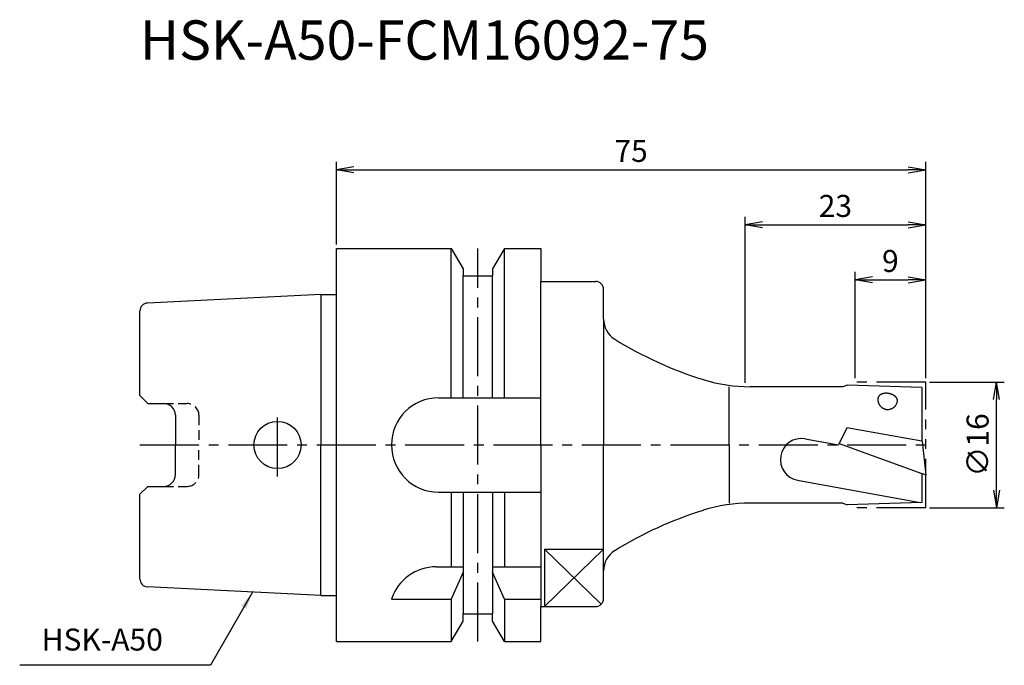
# Model space of a CAD drawing. Extents: x -40 to 85, y -28 to 54.
import ezdxf

# ---------------------------------------------------------------- set-up
doc = ezdxf.new("R2010")
doc.units = 0
doc.header["$LTSCALE"] = 10
doc.header["$PDMODE"] = 1
doc.header["$PDSIZE"] = -5
for name, pattern in [('CENTER2', [1.125, 0.75, -0.125, 0.125, -0.125]), ('HIDDEN2', [0.1875, 0.125, -0.0625]), ('PHANTOM2', [1.25, 0.625, -0.125, 0.125, -0.125, 0.125, -0.125])]:
    doc.linetypes.add(name, pattern=pattern)
doc.layers.get('0').update_dxf_attribs({"linetype": 'CONTINUOUS'})
doc.layers.get('DEFPOINTS').update_dxf_attribs({"linetype": 'CONTINUOUS'})
for name, color, linetype in [('240', 4, 'CONTINUOUS'), ('241', 211, 'CONTINUOUS'), ('242', 3, 'CONTINUOUS'), ('245', 2, 'CENTER2'), ('246', 3, 'PHANTOM2'), ('250', 3, 'CONTINUOUS'), ('251', 40, 'CONTINUOUS')]:
    doc.layers.add(name, color=color, linetype=linetype)
doc.styles.get("Standard").update_dxf_attribs({"font": 'romans.shx', "bigfont": 'BIGFONT.SHX'})
doc.styles.add('YOKO', font='romans.shx', dxfattribs={"bigfont": 'extfont.shx'})
doc.dimstyles.new('BIGT', dxfattribs={"dimtxt": 2.8, "dimasz": 2.23, "dimexe": 1, "dimexo": 0.5, "dimgap": 1, "dimtad": 3, "dimdec": 3, "dimtxsty": 'STANDARD', "dimblk1": 'OPEN', "dimblk2": 'OPEN', "dimsah": 1, "dimcen": 0, "dimclrd": 256, "dimclre": 256, "dimclrt": 40, "dimazin": 3, "dimtfac": 1, "dimtdec": 3, "dimtix": 1, "dimtmove": 0, "dimatfit": 3, "dimtolj": 1})

# ---------------------------------------------------------------- blocks, each defined once
blk = doc.blocks.new('_OPEN')
at = {"color": 0, "linetype": 'BYBLOCK'}
for p, q in [((-1, 0.167), (0, 0)), ((-1, -0.167), (0, 0)), ((0, 0), (-1, 0))]:
    blk.add_line(p, q, dxfattribs=at)
blk = doc.blocks.new('*D2')
at = {"layer": '250', "linetype": 'CONTINUOUS'}
for p, q in [((75.5, 8), (85, 8)), ((84, -5.77), (84, 5.77)), ((75.5, -8), (85, -8))]:
    blk.add_line(p, q, dxfattribs=at)
at = {"layer": 'DEFPOINTS', "color": 0, "linetype": 'CONTINUOUS'}
for p in [(75, 8), (84, 8), (75, -8)]:
    blk.add_point(p, dxfattribs=at)
at = {"layer": '250', "linetype": 'CONTINUOUS', "xscale": 2.23, "yscale": 2.23, "zscale": 2.23}
for p, rotation in [((84, 8), 90), ((84, -8), 270)]:
    blk.add_blockref('_OPEN', p, dxfattribs=dict(at, rotation=rotation))
at = {"layer": '250', "color": 40, "linetype": 'CONTINUOUS', "insert": (81.6, 0), "char_height": 2.8, "attachment_point": 5, "rotation": 90}
blk.add_mtext('\\A1;{\\H2.8;∅}16', dxfattribs=at)
blk = doc.blocks.new('*D3')
at = {"layer": '250', "linetype": 'CONTINUOUS'}
for p, q in [((66, 8.5), (66, 22)), ((75, 8.5), (75, 22)), ((68.23, 21), (72.77, 21))]:
    blk.add_line(p, q, dxfattribs=at)
at = {"layer": 'DEFPOINTS', "color": 0, "linetype": 'CONTINUOUS'}
for p in [(75, 21), (66, 8), (75, 8)]:
    blk.add_point(p, dxfattribs=at)
at = {"layer": '250', "linetype": 'CONTINUOUS', "xscale": 2.23, "yscale": 2.23, "zscale": 2.23, "rotation": 180}
blk.add_blockref('_OPEN', (66, 21), dxfattribs=at)
at = {"layer": '250', "linetype": 'CONTINUOUS', "xscale": 2.23, "yscale": 2.23, "zscale": 2.23}
blk.add_blockref('_OPEN', (75, 21), dxfattribs=at)
at = {"layer": '250', "color": 40, "linetype": 'CONTINUOUS', "insert": (70.5, 23.4), "char_height": 2.8, "attachment_point": 5}
blk.add_mtext('\\A1;9', dxfattribs=at)
blk = doc.blocks.new('*D4')
at = {"layer": '250', "linetype": 'CONTINUOUS'}
for p, q in [((52, 7.91), (52, 29)), ((75, 8.5), (75, 29)), ((54.23, 28), (72.77, 28))]:
    blk.add_line(p, q, dxfattribs=at)
at = {"layer": 'DEFPOINTS', "color": 0, "linetype": 'CONTINUOUS'}
for p in [(75, 28), (75, 8), (52, 7.41)]:
    blk.add_point(p, dxfattribs=at)
at = {"layer": '250', "linetype": 'CONTINUOUS', "xscale": 2.23, "yscale": 2.23, "zscale": 2.23, "rotation": 180}
blk.add_blockref('_OPEN', (52, 28), dxfattribs=at)
at = {"layer": '250', "linetype": 'CONTINUOUS', "xscale": 2.23, "yscale": 2.23, "zscale": 2.23}
blk.add_blockref('_OPEN', (75, 28), dxfattribs=at)
at = {"layer": '250', "color": 40, "linetype": 'CONTINUOUS', "insert": (63.5, 30.4), "char_height": 2.8, "attachment_point": 5}
blk.add_mtext('\\A1;23', dxfattribs=at)
blk = doc.blocks.new('*D5')
at = {"layer": '250', "linetype": 'CONTINUOUS'}
for p, q in [((0, 25.5), (0, 36)), ((75, 8.5), (75, 36)), ((2.23, 35), (72.77, 35))]:
    blk.add_line(p, q, dxfattribs=at)
at = {"layer": 'DEFPOINTS', "color": 0, "linetype": 'CONTINUOUS'}
for p in [(75, 35), (0, 25), (75, 8)]:
    blk.add_point(p, dxfattribs=at)
at = {"layer": '250', "linetype": 'CONTINUOUS', "xscale": 2.23, "yscale": 2.23, "zscale": 2.23, "rotation": 180}
blk.add_blockref('_OPEN', (0, 35), dxfattribs=at)
at = {"layer": '250', "linetype": 'CONTINUOUS', "xscale": 2.23, "yscale": 2.23, "zscale": 2.23}
blk.add_blockref('_OPEN', (75, 35), dxfattribs=at)
at = {"layer": '250', "color": 40, "linetype": 'CONTINUOUS', "insert": (37.5, 37.4), "char_height": 2.8, "attachment_point": 5}
blk.add_mtext('\\A1;75', dxfattribs=at)
blk = doc.blocks.new('1')
at = {"layer": '240', "linetype": 'CONTINUOUS'}
for p, q in [((0, 25), (14.62, 25)), ((0, 19.15), (0, 25)), ((14.62, 25), (16.12, 22.4)), ((21.38, 25), (19.88, 22.4)), ((21.38, 25), (26, 25)), ((26, 25), (26, 20.8)), ((16.12, 22.4), (16.12, 21.5)), ((16.12, 21.5), (19.88, 21.5)), ((19.88, 22.4), (19.88, 21.5)), ((26, 20.8), (33, 20.8)), ((-2, 19.15), (-24.05, 18.05)), ((-25, 6.27), (-25, 17.05)), ((65, 7.6), (64.45, 7.4)), ((74.5, 7.3), (65, 7.6)), ((-24, 5.27), (-25, 6.27)), ((64.45, 7.4), (52.66, 7.4)), ((74.5, 7.3), (74.5, 0.5)), ((-24, 5.27), (-22, 5.27)), ((-20.5, 3.77), (-20.5, 0)), ((-20.5, -3.77), (-20.5, 0)), ((74.5, -3.65), (74.5, -7.3)), ((-25, -6.27), (-24, -5.27)), ((-24, -5.27), (-22, -5.27)), ((-25, -17.05), (-25, -6.27)), ((64.45, -7.4), (52.66, -7.4)), ((64.45, -7.4), (65, -7.6)), ((74.5, -7.3), (65, -7.6)), ((-2, -19.15), (-24.05, -18.05)), ((0, -25), (0, -19.15)), ((26, -20.55), (33, -20.55)), ((26, -25), (26, -20.55)), ((14.62, -25), (16.12, -22.4)), ((16.12, -21.5), (19.88, -21.5)), ((16.12, -22.4), (16.12, -21.5)), ((19.88, -22.4), (19.88, -21.5)), ((21.38, -25), (19.88, -22.4)), ((0, -25), (14.62, -25)), ((21.38, -25), (26, -25))]:
    blk.add_line(p, q, dxfattribs=at)
at = {"layer": '240'}
for p, q in [((-2, 19.15), (0, 19.15)), ((74.55, 0.49), (74.5, 0.5)), ((74.55, 0.49), (75, -3.83)), ((75, -3.83), (74.5, -3.65)), ((34, -19.55), (34, -16)), ((-2, -19.15), (0, -19.15))]:
    blk.add_line(p, q, dxfattribs=at)
at = {"layer": '240', "linetype": 'PHANTOM2'}
blk.add_line((34, 16), (34, 19.8), dxfattribs=at)
at = {"layer": '240', "linetype": 'CONTINUOUS'}
for centre, radius, start, end in [((33, 19.8), 1, 0, 90), ((-24, 17.05), 1, 92.8624, 180), ((-22, 3.77), 1.5, 0, 90), ((-22, -3.77), 1.5, 270, 0), ((-24, -17.05), 1, 180, 267.1376)]:
    blk.add_arc(centre, radius, start, end, dxfattribs=at)
at = {"layer": '240'}
for centre, radius, start, end in [((37, 16), 3, 180, 238.3928), ((61.63, 56.03), 50, 238.3928, 252.6054), ((52.66, 27.4), 20, 252.6054, 270), ((52.66, -27.4), 20, 90, 107.3946), ((61.63, -56.03), 50, 107.3946, 121.6072), ((37, -16), 3, 121.6072, 180), ((33, -19.55), 1, 270, 0)]:
    blk.add_arc(centre, radius, start, end, dxfattribs=at)
at = {"layer": '241', "linetype": 'CONTINUOUS'}
for p, q in [((14.62, 6), (14.62, 25)), ((21.38, 6), (21.38, 25)), ((16.12, 6), (16.12, 21.5)), ((19.88, 6), (19.88, 21.5)), ((26, 0), (26, 20.8)), ((-2, 19.15), (-2, 0)), ((50, 0), (50, 7.4)), ((13, 6), (26, 6)), ((-2, -19.15), (-2, 0)), ((26, 0), (26, -20.55)), ((50, 0), (50, -7.4)), ((59.64, 0.78), (63.91, 0.03)), ((58.7, -4.49), (74.28, -7.31)), ((13, -6), (26, -6)), ((14.62, -6), (14.62, -15.5)), ((16.12, -6), (16.12, -21.5)), ((19.88, -6), (19.88, -21.5)), ((21.38, -6), (21.38, -15.5)), ((26.5, -13.26), (26.5, -20.55)), ((26.5, -13.26), (34, -13.26)), ((12.7, -15.5), (16.12, -15.5)), ((16.12, -16.17), (14.62, -19.62)), ((19.88, -15.5), (26, -15.5)), ((21.38, -19.62), (19.88, -16.17)), ((7, -19.62), (14.62, -19.62)), ((14.62, -19.62), (14.62, -25)), ((21.38, -19.62), (21.38, -25)), ((21.38, -19.62), (26, -19.62))]:
    blk.add_line(p, q, dxfattribs=at)
at = {"layer": '241'}
for p, q in [((0, 0), (0, 19.15)), ((34, 16), (34, 0)), ((64.96, 2.18), (63.91, 0.03)), ((74.5, 0.5), (64.96, 2.18)), ((0, -19.15), (0, 0)), ((34, -16), (34, 0)), ((63.98, 0.18), (74.5, -3.65))]:
    blk.add_line(p, q, dxfattribs=at)
at = {"layer": '241', "linetype": 'HIDDEN2'}
for p, q in [((-22, 5.27), (-19, 5.27)), ((-17.5, 3.77), (-17.5, 0)), ((-17.5, -3.77), (-17.5, 0)), ((-22, -5.27), (-19, -5.27))]:
    blk.add_line(p, q, dxfattribs=at)
at = {"layer": '241', "linetype": 'CONTINUOUS'}
for points in [[(71.39, 5.55), (71.4, 5.58), (71.4, 5.62), (71.4, 5.66), (71.4, 5.69), (71.39, 5.73), (71.39, 5.77), (71.37, 5.8), (71.36, 5.84), (71.35, 5.88), (71.33, 5.91), (71.31, 5.95), (71.29, 5.98), (71.26, 6.02), (71.23, 6.05), (71.2, 6.09), (71.17, 6.12), (71.14, 6.16), (71.1, 6.19), (71.07, 6.22), (71.03, 6.25), (70.98, 6.28), (70.94, 6.31), (70.9, 6.33), (70.85, 6.36), (70.8, 6.38), (70.75, 6.41), (70.7, 6.43), (70.65, 6.45), (70.6, 6.47), (70.55, 6.48), (70.49, 6.5), (70.44, 6.52), (70.38, 6.53), (70.33, 6.54), (70.27, 6.55), (70.22, 6.56), (70.16, 6.56), (70.1, 6.57), (70.05, 6.57), (69.99, 6.57), (69.94, 6.57), (69.88, 6.57), (69.83, 6.57), (69.77, 6.56), (69.72, 6.56), (69.67, 6.55), (69.62, 6.54), (69.57, 6.53), (69.52, 6.51), (69.47, 6.5), (69.42, 6.48), (69.38, 6.47), (69.34, 6.45), (69.29, 6.43), (69.26, 6.4), (69.22, 6.38), (69.18, 6.36), (69.15, 6.33), (69.12, 6.3), (69.09, 6.27), (69.06, 6.25), (69.04, 6.22), (69.01, 6.18), (68.99, 6.15), (68.98, 6.12), (68.96, 6.09), (68.95, 6.05), (68.94, 6.02), (68.93, 5.98)], [(68.93, 5.98), (68.92, 5.93), (68.92, 5.87), (68.91, 5.81), (68.91, 5.76), (68.91, 5.7), (68.92, 5.64), (68.93, 5.59), (68.94, 5.53), (68.95, 5.48), (68.96, 5.42), (68.98, 5.37), (69, 5.31), (69.02, 5.26), (69.04, 5.21), (69.07, 5.16), (69.1, 5.11), (69.13, 5.06), (69.16, 5.02), (69.2, 4.97), (69.24, 4.93), (69.28, 4.89), (69.32, 4.85), (69.36, 4.81), (69.4, 4.78), (69.45, 4.74), (69.5, 4.71), (69.55, 4.68), (69.6, 4.66), (69.65, 4.63), (69.7, 4.61), (69.75, 4.59), (69.81, 4.57), (69.86, 4.56), (69.92, 4.54), (69.97, 4.53), (70.03, 4.53), (70.09, 4.52), (70.14, 4.52), (70.2, 4.52), (70.26, 4.52), (70.31, 4.53), (70.37, 4.54), (70.43, 4.55), (70.48, 4.56), (70.54, 4.58), (70.59, 4.6), (70.64, 4.62), (70.7, 4.64), (70.75, 4.66), (70.8, 4.69), (70.84, 4.72), (70.89, 4.75), (70.94, 4.79), (70.98, 4.82), (71.02, 4.86), (71.06, 4.9), (71.1, 4.94), (71.14, 4.99), (71.17, 5.03), (71.21, 5.08), (71.24, 5.13), (71.26, 5.17), (71.29, 5.23), (71.31, 5.28), (71.33, 5.33), (71.35, 5.38), (71.37, 5.44), (71.38, 5.49), (71.39, 5.55)]]:
    blk.add_lwpolyline(points, dxfattribs=at)
blk.add_circle((-7.5, 0), 3, dxfattribs=at)
at = {"layer": '241', "linetype": 'HIDDEN2'}
for centre, start, end in [((-19, 3.77), 0, 90), ((-19, -3.77), 270, 0)]:
    blk.add_arc(centre, 1.5, start, end, dxfattribs=at)
at = {"layer": '241', "linetype": 'CONTINUOUS'}
for centre, radius, start, end in [((13, 0), 6, 90, 180), ((13, 0), 6, 180, 270), ((59.18, -1.86), 2.68, 80, 260), ((12.7, -21.5), 6, 90, 161.6899)]:
    blk.add_arc(centre, radius, start, end, dxfattribs=at)
at = {"layer": '242', "linetype": 'CONTINUOUS'}
for p, q in [((34, -13.26), (26.5, -20.55)), ((26.5, -13.26), (33.7, -20.26))]:
    blk.add_line(p, q, dxfattribs=at)
at = {"layer": '245', "linetype": 'CENTER2'}
for p, q in [((18, -25), (18, 25)), ((-7.5, -4), (-7.5, 4))]:
    blk.add_line(p, q, dxfattribs=at)
at = {"layer": '245'}
blk.add_line((-25, 0), (76, 0), dxfattribs=at)
at = {"layer": '246'}
for p, q in [((75, 8), (66, 8)), ((75, -8), (75, 8)), ((75, -8), (66, -8))]:
    blk.add_line(p, q, dxfattribs=at)

msp = doc.modelspace()

# ---------------------------------------------------------------- linework, layer by layer
at = {"layer": '250', "linetype": 'CONTINUOUS'}
msp.add_line((-16.0444, -28.0259), (-40.3111, -28.0259), dxfattribs=at)

# ---------------------------------------------------------------- block references
at = {"layer": '245'}
msp.add_blockref('1', (0, 0), dxfattribs=at)

# ---------------------------------------------------------------- texts
at = {"layer": '241', "style": 'YOKO'}
msp.add_text('HSK-A50-FCM16092-75', height=5, dxfattribs=at).set_placement((-25, 49))
at = {"layer": '251', "linetype": 'CONTINUOUS', "insert": (-37.5111, -27.0259), "char_height": 2.8, "attachment_point": 7, "style": 'YOKO'}
msp.add_mtext('HSK-A50', dxfattribs=at)

# ---------------------------------------------------------------- dimensions: what is measured, and where the dimension line sits
at = {"layer": '250', "linetype": 'CONTINUOUS'}
for base, p1, picture, middle in [((75, 35), (0, 25), '*D5', (37.5, 37.4)), ((75, 28), (52, 7.411), '*D4', (63.5, 30.4)), ((75, 21), (66, 8), '*D3', (70.5, 23.4))]:
    dim = msp.add_linear_dim(base=base, p1=p1, p2=(75, 8), dimstyle='BIGT', dxfattribs=at)
    dim.commit()
    dim.dimension.update_dxf_attribs({"geometry": picture, "text_midpoint": middle})
dim = msp.add_linear_dim(base=(84, 8), p1=(75, -8), p2=(75, 8), angle=90, text='{\\H2.8;∅}<>', dimstyle='BIGT', dxfattribs=at)
dim.commit()
dim.dimension.update_dxf_attribs({"geometry": '*D2', "text_midpoint": (81.6, 0)})

# ---------------------------------------------------------------- leaders
msp.add_leader([(-10.6696, -18.7165), (-16.0444, -28.0259)], dimstyle='BIGT', dxfattribs=at)

doc.saveas('drawing.dxf')
